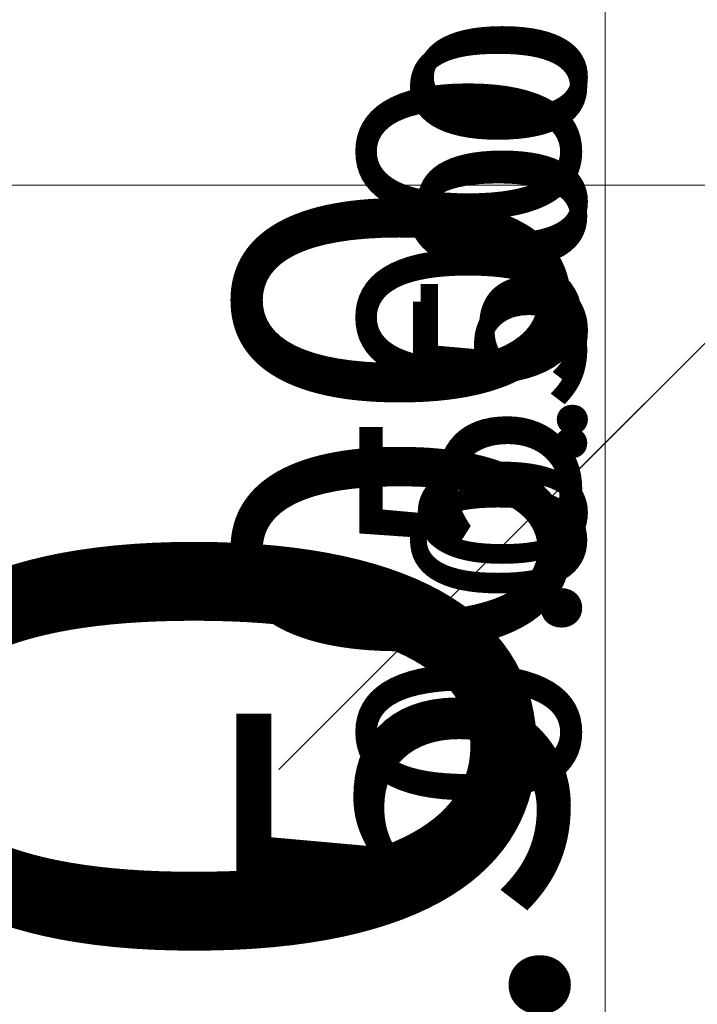
# Model space of a CAD drawing. Units: millimetres. Extents: x -6835 to 22296, y -13205 to 3143.
# Drawn here: x 4279 to 4992, y -2284 to -1249 of the extents above; entities that cross this region are included whole.
import ezdxf

# ---------------------------------------------------------------- set-up
doc = ezdxf.new("R2010")
doc.units = ezdxf.units.MM
for name, color, linetype, lineweight in [('052', 3, 'Continuous', 20), ('052 @ 100', 3, 'Continuous', 20), ('052 @ 128', 3, 'Continuous', 20), ('052 @ 1536', 3, 'Continuous', 20), ('052 @ 192', 3, 'Continuous', 20), ('052 @ 384', 3, 'Continuous', 20), ('052 @ 768', 3, 'Continuous', 20), ('052 @ 96', 3, 'Continuous', 20)]:
    doc.layers.add(name, color=color, linetype=linetype, lineweight=lineweight)
doc.styles.add('Arial-1.800', font='txt', dxfattribs={"height": 1.8})
doc.dimstyles.new('Dim-Style 2', dxfattribs={"dimtxt": 0.18, "dimasz": 0.8, "dimexe": 0.4, "dimexo": 0, "dimgap": 0.2, "dimtad": 1, "dimdec": 3, "dimlfac": 0.001, "dimzin": 0, "dimdsep": 46, "dimtxsty": 'Arial-1.800', "dimblk": 'OBLIQUE', "dimcen": 0.09, "dimclrd": 2, "dimclre": 2, "dimclrt": 2, "dimadec": 0, "dimazin": 0, "dimtfac": 1, "dimtdec": 4, "dimtmove": 0, "dimatfit": 1, "dimfxl": 0.8, "dimfxlon": 1, "dimtolj": 1, "dimtzin": 0, "dimlwd": 15, "dimlwe": 15, "dimarcsym": 0})
doc.dimstyles.new('Dim-Style 3', dxfattribs={"dimtxt": 0.18, "dimasz": 0.8, "dimexe": 0.4, "dimexo": 0, "dimgap": 0.2, "dimtad": 1, "dimdec": 3, "dimlfac": 0.001, "dimzin": 0, "dimdsep": 46, "dimtxsty": 'Arial-1.800', "dimblk": 'OBLIQUE', "dimcen": 0.09, "dimclrd": 2, "dimclre": 2, "dimclrt": 2, "dimadec": 0, "dimazin": 0, "dimtfac": 1, "dimtdec": 4, "dimtmove": 0, "dimatfit": 1, "dimfxl": 0.8, "dimfxlon": 1, "dimtolj": 1, "dimtzin": 0, "dimlwd": 15, "dimlwe": 15, "dimarcsym": 0})

# ---------------------------------------------------------------- blocks, each defined once
blk = doc.blocks.new('_OBLIQUE')
at = {"color": 0, "linetype": 'ByBlock', "lineweight": -2}
blk.add_line((-0.5, -0.5), (0.5, 0.5), dxfattribs=at)
blk = doc.blocks.new('*D39')
at = {"layer": '052', "color": 2, "linetype": 'Continuous', "lineweight": 15}
for p, q in [((4894.7, -574.5), (4894.7, 654.3)), ((4895.5, -574.5), (4280.3, -574.5)), ((4894.7, -574.5), (4894.7, -1074.5)), ((4895.5, -1074.5), (4280.3, -1074.5)), ((4894.7, -1074.5), (4894.7, -12226.7))]:
    blk.add_line(p, q, dxfattribs=at)
at = {"layer": 'Defpoints', "color": 0}
for p in [(5166, -574.5), (4894.7, -1074.5), (5166, -1074.5)]:
    blk.add_point(p, dxfattribs=at)
at = {"layer": '052', "color": 2, "lineweight": 15, "xscale": 1228.8, "yscale": 1228.8, "zscale": 1228.8}
for p, rotation in [((4894.7, -574.5), 270), ((4894.7, -1074.5), 90)]:
    blk.add_blockref('_OBLIQUE', p, dxfattribs=dict(at, rotation=rotation))
at = {"layer": '052', "color": 2, "insert": (3176, -8493.8), "char_height": 2764.8, "attachment_point": 5, "rotation": 90, "style": 'Arial-1.800'}
blk.add_mtext('\\A1;0.500', dxfattribs=at)
blk = doc.blocks.new('*D40')
at = {"layer": '052', "color": 2, "linetype": 'Continuous', "lineweight": 15}
for p, q in [((4894.7, -574.5), (4894.7, -420.9)), ((4895.5, -574.5), (4817.9, -574.5)), ((4894.7, -574.5), (4894.7, -1074.5)), ((4895.5, -1074.5), (4817.9, -1074.5)), ((4894.7, -1074.5), (4894.7, -2468.5))]:
    blk.add_line(p, q, dxfattribs=at)
at = {"layer": 'Defpoints', "color": 0}
for p in [(5166, -574.5), (4894.7, -1074.5), (5166, -1074.5)]:
    blk.add_point(p, dxfattribs=at)
at = {"layer": '052', "color": 2, "lineweight": 15, "xscale": 153.6, "yscale": 153.6, "zscale": 153.6}
for p, rotation in [((4894.7, -574.5), 270), ((4894.7, -1074.5), 90)]:
    blk.add_blockref('_OBLIQUE', p, dxfattribs=dict(at, rotation=rotation))
at = {"layer": '052', "color": 2, "insert": (4679.8, -2001.9), "char_height": 345.6, "attachment_point": 5, "rotation": 90, "style": 'Arial-1.800'}
blk.add_mtext('\\A1;0.500', dxfattribs=at)
blk = doc.blocks.new('*D42')
at = {"layer": '052', "color": 2, "linetype": 'Continuous', "lineweight": 15}
for p, q in [((4894.7, -574.5), (4894.7, -267.3)), ((4895.5, -574.5), (4741.1, -574.5)), ((4894.7, -574.5), (4894.7, -1074.5)), ((4895.5, -1074.5), (4741.1, -1074.5)), ((4894.7, -1074.5), (4894.7, -3862.5))]:
    blk.add_line(p, q, dxfattribs=at)
at = {"layer": 'Defpoints', "color": 0}
for p in [(5166, -574.5), (4894.7, -1074.5), (5166, -1074.5)]:
    blk.add_point(p, dxfattribs=at)
at = {"layer": '052', "color": 2, "lineweight": 15, "xscale": 307.2, "yscale": 307.2, "zscale": 307.2}
for p, rotation in [((4894.7, -574.5), 270), ((4894.7, -1074.5), 90)]:
    blk.add_blockref('_OBLIQUE', p, dxfattribs=dict(at, rotation=rotation))
at = {"layer": '052', "color": 2, "insert": (4465, -2929.3), "char_height": 691.2, "attachment_point": 5, "rotation": 90, "style": 'Arial-1.800'}
blk.add_mtext('\\A1;0.500', dxfattribs=at)
blk = doc.blocks.new('*D44')
at = {"layer": '052', "color": 2, "linetype": 'Continuous', "lineweight": 15}
for p, q in [((4894.7, -574.5), (4894.7, 39.9)), ((4895.5, -574.5), (4587.5, -574.5)), ((4894.7, -574.5), (4894.7, -1074.5)), ((4895.5, -1074.5), (4587.5, -1074.5)), ((4894.7, -1074.5), (4894.7, -6650.6))]:
    blk.add_line(p, q, dxfattribs=at)
at = {"layer": 'Defpoints', "color": 0}
for p in [(5166, -574.5), (4894.7, -1074.5), (5166, -1074.5)]:
    blk.add_point(p, dxfattribs=at)
at = {"layer": '052', "color": 2, "lineweight": 15, "xscale": 614.4000000000001, "yscale": 614.4000000000001, "zscale": 614.4000000000001}
for p, rotation in [((4894.7, -574.5), 270), ((4894.7, -1074.5), 90)]:
    blk.add_blockref('_OBLIQUE', p, dxfattribs=dict(at, rotation=rotation))
at = {"layer": '052', "color": 2, "insert": (4035.3, -4784.1), "char_height": 1382.4, "attachment_point": 5, "rotation": 90, "style": 'Arial-1.800'}
blk.add_mtext('\\A1;0.500', dxfattribs=at)
blk = doc.blocks.new('*D45')
at = {"layer": '052', "color": 2, "linetype": 'Continuous', "lineweight": 15}
for p, q in [((4894.7, -574.5), (4894.7, -497.7)), ((4895.5, -574.5), (4856.3, -574.5)), ((4894.7, -574.5), (4894.7, -1074.5)), ((4895.5, -1074.5), (4856.3, -1074.5)), ((4894.7, -1074.5), (4894.7, -1771.5))]:
    blk.add_line(p, q, dxfattribs=at)
at = {"layer": 'Defpoints', "color": 0}
for p in [(5166, -574.5), (4894.7, -1074.5), (5166, -1074.5)]:
    blk.add_point(p, dxfattribs=at)
at = {"layer": '052', "color": 2, "lineweight": 15, "xscale": 76.80000000000001, "yscale": 76.80000000000001, "zscale": 76.80000000000001}
for p, rotation in [((4894.7, -574.5), 270), ((4894.7, -1074.5), 90)]:
    blk.add_blockref('_OBLIQUE', p, dxfattribs=dict(at, rotation=rotation))
at = {"layer": '052', "color": 2, "insert": (4787.2, -1538.2), "char_height": 172.8, "attachment_point": 5, "rotation": 90, "style": 'Arial-1.800'}
blk.add_mtext('\\A1;0.500', dxfattribs=at)
blk = doc.blocks.new('*D49')
at = {"layer": '052', "color": 2, "linetype": 'Continuous', "lineweight": 15}
for p, q in [((4894.7, -574.5), (4894.7, -494.5)), ((4895.5, -574.5), (4854.7, -574.5)), ((4894.7, -574.5), (4894.7, -1074.5)), ((4895.5, -1074.5), (4854.7, -1074.5)), ((4894.7, -1074.5), (4894.7, -1800.5))]:
    blk.add_line(p, q, dxfattribs=at)
at = {"layer": 'Defpoints', "color": 0}
for p in [(5166, -574.5), (4894.7, -1074.5), (5166, -1074.5)]:
    blk.add_point(p, dxfattribs=at)
at = {"layer": '052', "color": 2, "lineweight": 15, "xscale": 80, "yscale": 80, "zscale": 80}
for p, rotation in [((4894.7, -574.5), 270), ((4894.7, -1074.5), 90)]:
    blk.add_blockref('_OBLIQUE', p, dxfattribs=dict(at, rotation=rotation))
at = {"layer": '052', "color": 2, "insert": (4782.8, -1557.5), "char_height": 180, "attachment_point": 5, "rotation": 90, "style": 'Arial-1.800'}
blk.add_mtext('\\A1;0.500', dxfattribs=at)
blk = doc.blocks.new('*D62')
at = {"layer": '052', "color": 2, "linetype": 'Continuous', "lineweight": 15}
for p, q in [((4894.7, -574.5), (4894.7, -472.1)), ((4895.5, -574.5), (4843.5, -574.5)), ((4894.7, -574.5), (4894.7, -1074.5)), ((4895.5, -1074.5), (4843.5, -1074.5)), ((4894.7, -1074.5), (4894.7, -2003.8))]:
    blk.add_line(p, q, dxfattribs=at)
at = {"layer": 'Defpoints', "color": 0}
for p in [(5166, -574.5), (4894.7, -1074.5), (5166, -1074.5)]:
    blk.add_point(p, dxfattribs=at)
at = {"layer": '052', "color": 2, "lineweight": 15, "xscale": 102.4, "yscale": 102.4, "zscale": 102.4}
for p, rotation in [((4894.7, -574.5), 270), ((4894.7, -1074.5), 90)]:
    blk.add_blockref('_OBLIQUE', p, dxfattribs=dict(at, rotation=rotation))
at = {"layer": '052', "color": 2, "insert": (4751.4, -1692.7), "char_height": 230.4, "attachment_point": 5, "rotation": 90, "style": 'Arial-1.800'}
blk.add_mtext('\\A1;0.500', dxfattribs=at)
blk = doc.blocks.new('*D72')
at = {"layer": '052', "color": 2, "linetype": 'Continuous', "lineweight": 15}
for p, q in [((5166, -1422.6), (3937.2, -1422.6)), ((5166, -1421.8), (5166, -2037)), ((5166, -1422.6), (10166, -1422.6)), ((10166, -1421.8), (10166, -2037)), ((10166, -1422.6), (21318.3, -1422.6))]:
    blk.add_line(p, q, dxfattribs=at)
at = {"layer": 'Defpoints', "color": 0}
for p in [(5166, -1074.5), (10166, -1074.5), (10166, -1422.6)]:
    blk.add_point(p, dxfattribs=at)
at = {"layer": '052', "color": 2, "lineweight": 15, "xscale": 1228.8, "yscale": 1228.8, "zscale": 1228.8}
blk.add_blockref('_OBLIQUE', (5166, -1422.6), dxfattribs=at)
at = {"layer": '052', "color": 2, "lineweight": 15, "xscale": 1228.8, "yscale": 1228.8, "zscale": 1228.8, "rotation": 180}
blk.add_blockref('_OBLIQUE', (10166, -1422.6), dxfattribs=at)
at = {"layer": '052', "color": 2, "insert": (17585.3, 296), "char_height": 2764.8, "attachment_point": 5, "style": 'Arial-1.800'}
blk.add_mtext('\\A1;5.000', dxfattribs=at)
blk = doc.blocks.new('*D77')
at = {"layer": '052', "color": 2, "linetype": 'Continuous', "lineweight": 15}
for p, q in [((5166, -1421.8), (5166, -1729.8)), ((5166, -1422.6), (10166, -1422.6)), ((10166, -1421.8), (10166, -1729.8))]:
    blk.add_line(p, q, dxfattribs=at)
at = {"layer": 'Defpoints', "color": 0}
for p in [(5166, -1074.5), (10166, -1074.5), (10166, -1422.6)]:
    blk.add_point(p, dxfattribs=at)
at = {"layer": '052', "color": 2, "lineweight": 15, "xscale": 614.4000000000001, "yscale": 614.4000000000001, "zscale": 614.4000000000001, "rotation": 180}
blk.add_blockref('_OBLIQUE', (5166, -1422.6), dxfattribs=at)
at = {"layer": '052', "color": 2, "lineweight": 15, "xscale": 614.4000000000001, "yscale": 614.4000000000001, "zscale": 614.4000000000001}
blk.add_blockref('_OBLIQUE', (10166, -1422.6), dxfattribs=at)
at = {"layer": '052', "color": 2, "insert": (7666, -563.3), "char_height": 1382.4, "attachment_point": 5, "style": 'Arial-1.800'}
blk.add_mtext('\\A1;5.000', dxfattribs=at)
blk = doc.blocks.new('*U102')
at = {"layer": '052 @ 100'}
dim = blk.add_linear_dim(base=(4894.6511, -1074.4552), p1=(5165.9867, -574.4552), p2=(5165.9867, -1074.4552), angle=90, dimstyle='Dim-Style 2', override={"dimscale": 100}, dxfattribs=at)
dim.commit()
dim.dimension.update_dxf_attribs({"geometry": '*D49', "text_midpoint": (4782.7611, -1557.4852)})
at = {"layer": '052 @ 128'}
dim = blk.add_linear_dim(base=(4894.6511, -1074.4552), p1=(5165.9867, -574.4552), p2=(5165.9867, -1074.4552), angle=90, dimstyle='Dim-Style 2', override={"dimscale": 128}, dxfattribs=at)
dim.commit()
dim.dimension.update_dxf_attribs({"geometry": '*D62', "text_midpoint": (4751.4319, -1692.7336)})
at = {"layer": '052 @ 1536'}
dim = blk.add_linear_dim(base=(4894.6511, -1074.4552), p1=(5165.9867, -574.4552), p2=(5165.9867, -1074.4552), angle=90, dimstyle='Dim-Style 2', override={"dimscale": 1536}, dxfattribs=at)
dim.commit()
dim.dimension.update_dxf_attribs({"geometry": '*D39', "text_midpoint": (3176.0207, -8493.796)})
at = {"layer": '052 @ 192'}
dim = blk.add_linear_dim(base=(4894.6511, -1074.4552), p1=(5165.9867, -574.4552), p2=(5165.9867, -1074.4552), angle=90, dimstyle='Dim-Style 2', override={"dimscale": 192}, dxfattribs=at)
dim.commit()
dim.dimension.update_dxf_attribs({"geometry": '*D40', "text_midpoint": (4679.8223, -2001.8728)})
at = {"layer": '052 @ 384'}
dim = blk.add_linear_dim(base=(4894.6511, -1074.4552), p1=(5165.9867, -574.4552), p2=(5165.9867, -1074.4552), angle=90, dimstyle='Dim-Style 2', override={"dimscale": 384}, dxfattribs=at)
dim.commit()
dim.dimension.update_dxf_attribs({"geometry": '*D42', "text_midpoint": (4464.9935, -2929.2904)})
at = {"layer": '052 @ 768'}
dim = blk.add_linear_dim(base=(4894.6511, -1074.4552), p1=(5165.9867, -574.4552), p2=(5165.9867, -1074.4552), angle=90, dimstyle='Dim-Style 2', override={"dimscale": 768}, dxfattribs=at)
dim.commit()
dim.dimension.update_dxf_attribs({"geometry": '*D44', "text_midpoint": (4035.3359, -4784.1256)})
at = {"layer": '052 @ 96'}
dim = blk.add_linear_dim(base=(4894.6511, -1074.4552), p1=(5165.9867, -574.4552), p2=(5165.9867, -1074.4552), angle=90, dimstyle='Dim-Style 2', override={"dimscale": 96}, dxfattribs=at)
dim.commit()
dim.dimension.update_dxf_attribs({"geometry": '*D45', "text_midpoint": (4787.2367, -1538.164)})
blk = doc.blocks.new('*U103')
at = {"layer": '052 @ 1536'}
dim = blk.add_linear_dim(base=(10165.9867, -1422.598), p1=(5165.9867, -1074.4552), p2=(10165.9867, -1074.4552), dimstyle='Dim-Style 3', override={"dimscale": 1536}, dxfattribs=at)
dim.commit()
dim.dimension.update_dxf_attribs({"geometry": '*D72', "text_midpoint": (17585.3275, 296.0324)})
at = {"layer": '052 @ 768'}
dim = blk.add_linear_dim(base=(10165.9867, -1422.598), p1=(5165.9867, -1074.4552), p2=(10165.9867, -1074.4552), dimstyle='Dim-Style 3', override={"dimscale": 768}, dxfattribs=at)
dim.commit()
dim.dimension.update_dxf_attribs({"geometry": '*D77', "text_midpoint": (7665.9867, -563.2828)})

msp = doc.modelspace()

# ---------------------------------------------------------------- block references
at = {"layer": '052'}
for name in ['*U103', '*U102']:
    msp.add_blockref(name, (0, 0), dxfattribs=at)

doc.saveas('drawing.dxf')
